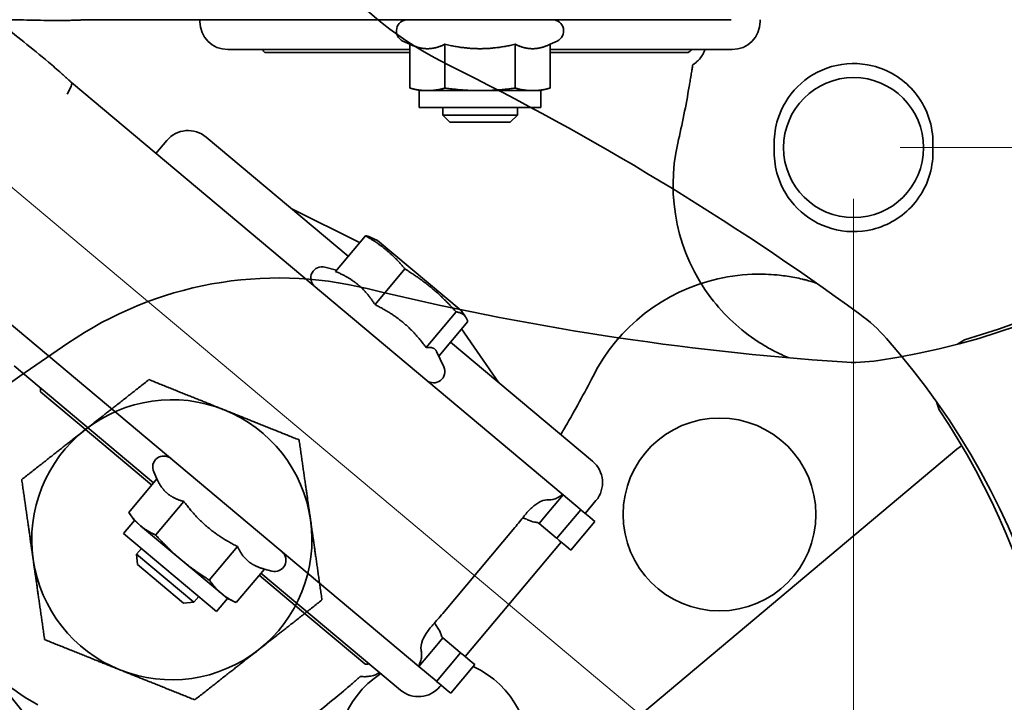
# Model space of a CAD drawing. Units: millimetres. Extents: x 31 to 2940, y 10 to 2075.
# Drawn here: x 564 to 670, y 1521 to 1594 of the extents above; entities that cross this region are included whole.
import ezdxf

# ---------------------------------------------------------------- set-up
doc = ezdxf.new("R2010")
doc.units = ezdxf.units.MM
doc.header["$LTSCALE"] = 5
for name, color, linetype, lineweight in [('Centerline(ISO)', 7, 'Continuous', 18), ('Dimensions(ISO)', 7, 'Continuous', 18), ('Overlay(ISO)', 7, 'Continuous', 35), ('Visible Edges(ISO)', 7, 'Continuous', 35)]:
    doc.layers.add(name, color=color, linetype=linetype, lineweight=lineweight)
doc.styles.add('VBG-RF-ISO', font='arial.ttf')
doc.dimstyles.new('VBG-RF-ISO', dxfattribs={"dimscale": 5, "dimtxt": 3.5, "dimasz": 4, "dimexe": 2, "dimexo": 1, "dimgap": 0.4, "dimtad": 1, "dimtoh": 1, "dimrnd": 1e-08, "dimtxsty": 'VBG-RF-ISO', "dimblk": 'Filled-1', "dimcen": 0.09, "dimdle": 12, "dimclrd": 7, "dimclre": 7, "dimclrt": 256, "dimazin": 2, "dimtfac": 1, "dimtmove": 0, "dimatfit": 3, "dimldrblk": 'Filled-1', "dimfxl": 1, "dimtolj": 1, "dimlwd": 15, "dimlwe": 15, "dimarcsym": 0})

# ---------------------------------------------------------------- blocks, each defined once
blk = doc.blocks.new('Filled-1')
at = {"color": 0}
for p, q in [((0, 0), (-1, 0.15625)), ((-1, 0.15625), (-1, -0.15625)), ((-1, 0), (0, 0)), ((-1, -0.15625), (0, 0))]:
    blk.add_line(p, q, dxfattribs=at)
at = {"color": 0, "flags": 128}
blk.add_lwpolyline([(-1, -0.15625), (0, 0), (-1, 0.15625), (-1, -0.15625)], dxfattribs=at)
at = {"color": 0}
blk.add_solid([(-1, -0.15625), (0, 0), (-1, 0.15625), (-1, -0.15625)], dxfattribs=at)
blk = doc.blocks.new('*D22')
at = {"layer": 'Defpoints', "color": 0, "linetype": 'Continuous', "transparency": 16777216}
for p in [(507.81, 1580.39), (854.57, 1204.11), (758.04, 1089.07)]:
    blk.add_point(p, dxfattribs=at)
at = {"layer": 'Dimensions(ISO)', "color": 7, "linetype": 'Continuous', "lineweight": 15, "transparency": 16777216}
for p, q in [((504.59, 1576.56), (362.84, 1407.63)), ((384.59, 1402.43), (742.72, 1101.93)), ((851.35, 1200.28), (751.61, 1081.41))]:
    blk.add_line(p, q, dxfattribs=at)
at = {"layer": 'Dimensions(ISO)', "color": 7, "linetype": 'Continuous', "lineweight": 15, "transparency": 16777216, "xscale": 20, "yscale": 20, "zscale": 20}
for p, rotation in [((369.27, 1415.29), 139.9999999999986), ((758.04, 1089.07), 319.9999999999986)]:
    blk.add_blockref('Filled-1', p, dxfattribs=dict(at, rotation=rotation))
at = {"layer": 'Dimensions(ISO)', "linetype": 'Continuous', "lineweight": 18, "transparency": 16777216, "insert": (554.83, 1289.65), "char_height": 17.5, "attachment_point": 1, "rotation": 320, "style": 'VBG-RF-ISO'}
blk.add_mtext('\\A1;507,5', dxfattribs=at)
blk = doc.blocks.new('*D25')
at = {"layer": 'Defpoints', "color": 0, "linetype": 'Continuous', "transparency": 16777216}
for p in [(653.7, 1579.78), (917.46, 1279.07), (917.46, 1015.09)]:
    blk.add_point(p, dxfattribs=at)
at = {"layer": 'Dimensions(ISO)', "color": 7, "linetype": 'Continuous', "lineweight": 15, "transparency": 16777216}
for p, q in [((653.7, 1574.78), (653.7, 1005.09)), ((917.46, 1274.07), (917.46, 1005.09)), ((673.7, 1015.09), (897.46, 1015.09))]:
    blk.add_line(p, q, dxfattribs=at)
at = {"layer": 'Dimensions(ISO)', "color": 7, "linetype": 'Continuous', "lineweight": 15, "transparency": 16777216, "xscale": 20, "yscale": 20, "zscale": 20, "rotation": 180}
blk.add_blockref('Filled-1', (653.7, 1015.09), dxfattribs=at)
at = {"layer": 'Dimensions(ISO)', "color": 7, "linetype": 'Continuous', "lineweight": 15, "transparency": 16777216, "xscale": 20, "yscale": 20, "zscale": 20}
blk.add_blockref('Filled-1', (917.46, 1015.09), dxfattribs=at)
at = {"layer": 'Dimensions(ISO)', "linetype": 'Continuous', "lineweight": 18, "transparency": 16777216, "insert": (766.14, 1034.96), "char_height": 17.5, "attachment_point": 1, "style": 'VBG-RF-ISO'}
blk.add_mtext('\\A1;264', dxfattribs=at)
blk = doc.blocks.new('*D26')
at = {"layer": 'Defpoints', "color": 0, "linetype": 'Continuous', "transparency": 16777216}
for p in [(653.7, 1580.28), (1175.55, 1580.28), (917.46, 1279.07)]:
    blk.add_point(p, dxfattribs=at)
at = {"layer": 'Dimensions(ISO)', "color": 7, "linetype": 'Continuous', "lineweight": 15, "transparency": 16777216}
for p, q in [((658.7, 1580.28), (1185.55, 1580.28)), ((1175.55, 1299.07), (1175.55, 1560.28)), ((922.46, 1279.07), (1185.55, 1279.07))]:
    blk.add_line(p, q, dxfattribs=at)
at = {"layer": 'Dimensions(ISO)', "color": 7, "linetype": 'Continuous', "lineweight": 15, "transparency": 16777216, "xscale": 20, "yscale": 20, "zscale": 20}
for p, rotation in [((1175.55, 1580.28), 90), ((1175.55, 1279.07), 270)]:
    blk.add_blockref('Filled-1', p, dxfattribs=dict(at, rotation=rotation))
at = {"layer": 'Dimensions(ISO)', "linetype": 'Continuous', "lineweight": 18, "transparency": 16777216, "insert": (1155.67, 1412.04), "char_height": 17.5, "attachment_point": 1, "rotation": 90, "style": 'VBG-RF-ISO'}
blk.add_mtext('\\A1;301', dxfattribs=at)
blk = doc.blocks.new('*D40')
at = {"layer": 'Defpoints', "color": 0, "linetype": 'Continuous', "transparency": 16777216}
for p in [(528.7, 1605.28), (1160.96, 1605.28), (532.53, 1602.07), (950.01, 1505.43)]:
    blk.add_point(p, dxfattribs=at)
at = {"layer": 'Dimensions(ISO)', "color": 7, "linetype": 'Continuous', "lineweight": 15, "transparency": 16777216}
blk.add_arc((528.7, 1605.28), 432.99, 322.6468, 357.3532, dxfattribs=at)
at = {"layer": 'Dimensions(ISO)', "color": 7, "linetype": 'Continuous', "lineweight": 15, "transparency": 16777216, "xscale": 20, "yscale": 20, "zscale": 20}
for p, rotation in [((961.68, 1605.28), 88.67661071994809), ((860.38, 1326.97), 231.3233892800744)]:
    blk.add_blockref('Filled-1', p, dxfattribs=dict(at, rotation=rotation))
at = {"layer": 'Dimensions(ISO)', "linetype": 'Continuous', "lineweight": 18, "transparency": 16777216, "insert": (907.25, 1438.95), "char_height": 17.5, "attachment_point": 1, "rotation": 68.7076, "style": 'VBG-RF-ISO'}
blk.add_mtext('\\A1;40°', dxfattribs=at)

msp = doc.modelspace()

# ---------------------------------------------------------------- linework, layer by layer
at = {"layer": 'Centerline(ISO)', "linetype": 'Continuous'}
msp.add_line((503.8005, 1626.1741), (966.3062, 1238.0858), dxfattribs=at)
at = {"layer": 'Overlay(ISO)'}
for p, q in [((640.5967, 1593.9835), (571.8701, 1593.9835)), ((583.697, 1593.9835), (583.697, 1593.7835)), ((643.697, 1593.7835), (643.697, 1593.9835)), ((606.1914, 1591.3455), (605.4399, 1591.6959)), ((606.1914, 1591.3455), (606.1914, 1586.6529)), ((609.9442, 1591.3455), (609.9442, 1586.6529)), ((617.4498, 1591.3455), (617.4498, 1586.6529)), ((621.2025, 1591.3455), (621.9541, 1591.6959)), ((621.2025, 1591.3455), (621.2025, 1586.6529)), ((586.697, 1590.7835), (606.1914, 1590.7835)), ((592.6478, 1590.4835), (590.6538, 1590.4835)), ((592.6478, 1590.4835), (598.0402, 1590.4835)), ((606.1914, 1590.4835), (598.0402, 1590.4835)), ((621.2025, 1590.7835), (640.697, 1590.7835)), ((628.0196, 1590.4835), (621.2025, 1590.4835)), ((628.0196, 1590.4835), (634.538, 1590.4835)), ((635.9916, 1590.4835), (634.538, 1590.4835)), ((607.197, 1586.3835), (606.1914, 1586.6529)), ((608.0678, 1586.3835), (607.197, 1586.3835)), ((607.197, 1586.3835), (607.197, 1584.5835)), ((613.697, 1586.3835), (608.0678, 1586.3835)), ((619.3262, 1586.3835), (613.697, 1586.3835)), ((620.197, 1586.3835), (619.3262, 1586.3835)), ((620.197, 1586.3835), (621.2025, 1586.6529)), ((620.197, 1586.3835), (620.197, 1584.5835)), ((620.197, 1584.5835), (607.197, 1584.5835)), ((609.697, 1584.5835), (609.697, 1583.7595)), ((609.697, 1583.7595), (617.697, 1583.7595)), ((610.4638, 1582.9927), (609.697, 1583.7595)), ((616.9302, 1582.9927), (617.697, 1583.7595)), ((617.697, 1584.5835), (617.697, 1583.7595)), ((616.9302, 1582.9927), (610.4638, 1582.9927)), ((645.197, 1580.7835), (645.197, 1579.7835)), ((662.197, 1579.7835), (662.197, 1580.7835)), ((564.4032, 1555.8087), (569.5617, 1559.3382))]:
    msp.add_line(p, q, dxfattribs=at)
msp.add_circle((653.697, 1580.2835), 7.5, dxfattribs=at)
for centre, radius, start, end in [((643.7596, 1635.3253), 78.7, 286.099389, 329.953928), ((644.5183, 1636.6003), 80, 278.513544, 328.537062), ((586.697, 1593.7835), 3, 180, 270), ((605.947, 1592.7835), 1.2, 90, 245), ((621.447, 1592.7835), 1.2, 295, 90), ((640.697, 1593.7835), 3, 270, 0), ((528.697, 1605.2835), 108.9755, 347, 350.253055), ((654.3668, 1576.2703), 20, 167, 217.157351), ((592.1493, 1526.3261), 40, 76.291547, 124.380843), ((672.723, 1856.6409), 300, 256.291547, 266.131422), ((654.3668, 1576.2703), 20, 244.372702, 247.711067), ((653.697, 1575.2835), 18, 266.131422, 278.513544), ((575.697, 1539.3026), 20, 124.380843, 180), ((580.697, 1538.2835), 15, 68.13546, 128.13546), ((580.697, 1538.2835), 15, 8.13546, 68.13546), ((580.697, 1538.2835), 15, 128.13546, 188.13546), ((580.697, 1538.2835), 15, 308.13546, 8.13546), ((575.697, 1538.2915), 20, 180, 242.143989), ((580.697, 1538.2835), 15, 188.13546, 248.13546), ((580.697, 1538.2835), 15, 248.13546, 308.13546)]:
    msp.add_arc(centre, radius, start, end, dxfattribs=at)
for points, knots in [([(571.8701, 1593.9835), (571.7902, 1593.9835), (571.6993, 1593.9815), (571.501, 1593.9744), (571.4054, 1593.9703), (571.2208, 1593.9618), (571.1698, 1593.9595), (571.0685, 1593.9549), (571.0213, 1593.9528), (570.9059, 1593.9478), (570.8337, 1593.9448), (570.6954, 1593.9393), (570.6282, 1593.9368), (570.4637, 1593.9309), (570.3663, 1593.9278), (570.0567, 1593.9186), (569.8469, 1593.9138), (569.0076, 1593.8986), (568.3764, 1593.8969), (566.7451, 1593.9091), (565.7515, 1593.9335), (563.847, 1593.9724), (562.9306, 1593.9835), (561.9446, 1593.9835)], [0, 0, 0, 0, 0.09910788, 0.09910788, 0.1736901, 0.1736901, 0.19792142, 0.19792142, 0.21532879, 0.21532879, 0.23733888, 0.23733888, 0.25727736, 0.25727736, 0.28684365, 0.28684365, 0.35245582, 0.35245582, 0.54910534, 0.54910534, 0.86256421, 0.86256421, 1.17932301, 1.17932301, 1.17932301, 1.17932301]), ([(590.4309, 1590.745), (590.4605, 1590.6928), (590.49, 1590.6457), (590.5499, 1590.5623), (590.5797, 1590.5282), (590.6242, 1590.4917), (590.6407, 1590.4835), (590.6538, 1590.4835)], [-0.2807834067, -0.2807834067, -0.2807834067, -0.2807834067, -0.2609328326, -0.2609328326, -0.2387867674, -0.2387867674, -0.2225652727, -0.2225652727, -0.2225652727, -0.2225652727]), ([(635.9916, 1590.4835), (636.0025, 1590.4835), (636.0162, 1590.4876), (636.0626, 1590.5102), (636.1018, 1590.5391), (636.1983, 1590.6282), (636.2549, 1590.6903), (636.3112, 1590.7604)], [-0.0666116135, -0.0666116135, -0.0666116135, -0.0666116135, -0.0538569649, -0.0538569649, -0.0289327217, -0.0289327217, 0, 0, 0, 0]), ([(637.6747, 1590.5031), (637.6175, 1590.3789), (637.5521, 1590.259), (637.36, 1589.957), (637.2307, 1589.7986), (637.0093, 1589.5681), (636.9139, 1589.4817), (636.7555, 1589.352), (636.6915, 1589.3043), (636.5929, 1589.2341), (636.5557, 1589.2091), (636.5052, 1589.1749), (636.4889, 1589.1639), (636.476, 1589.1541), (636.4734, 1589.1519), (636.4719, 1589.1501), (636.4716, 1589.1498), (636.4715, 1589.1495), (636.4715, 1589.1494), (636.4715, 1589.1494)], [-0.821436292, -0.821436292, -0.821436292, -0.821436292, -0.762017816, -0.762017816, -0.664950248, -0.664950248, -0.594997139, -0.594997139, -0.542334004, -0.542334004, -0.500245325, -0.500245325, -0.466303067, -0.466303067, -0.451574855, -0.451574855, -0.446720654, -0.446720654, -0.446040343, -0.446040343, -0.446040343, -0.446040343]), ([(636.1868, 1587.3505), (636.2263, 1587.5872), (636.2636, 1587.8157), (636.3306, 1588.2336), (636.3606, 1588.424), (636.4104, 1588.7455), (636.4306, 1588.8781), (636.4563, 1589.048), (636.4631, 1589.0934), (636.4639, 1589.0985)], [-0.279090355, -0.279090355, -0.279090355, -0.279090355, -0.205584387, -0.205584387, -0.133302089, -0.133302089, -0.062252886, -0.062252886, 0, 0, 0, 0]), ([(662.197, 1580.7835), (662.197, 1580.9981), (662.1889, 1581.213), (662.0337, 1583.2547), (661.2832, 1585.0353), (658.9293, 1587.6987), (657.3989, 1588.6266), (654.2891, 1589.391), (652.7667, 1589.3607), (649.9679, 1588.5554), (648.6917, 1587.7997), (646.7231, 1585.8299), (645.9898, 1584.6207), (645.3274, 1582.4962), (645.197, 1581.6335), (645.197, 1580.7835)], [0, 0, 0, 0, 0.06285364, 0.06285364, 0.59835598, 0.59835598, 1.09850054, 1.09850054, 1.52803928, 1.52803928, 1.94514486, 1.94514486, 2.34354657, 2.34354657, 2.59254764, 2.59254764, 2.59254764, 2.59254764]), ([(645.197, 1579.7835), (645.197, 1578.9335), (645.3274, 1578.0708), (645.9898, 1575.9463), (646.7231, 1574.7371), (648.6917, 1572.7674), (649.9679, 1572.0116), (652.7667, 1571.2063), (654.2891, 1571.176), (657.3989, 1571.9404), (658.9293, 1572.8683), (661.2832, 1575.5318), (662.0337, 1577.3124), (662.1889, 1579.354), (662.197, 1579.5689), (662.197, 1579.7835)], [0, 0, 0, 0, 0.24900107, 0.24900107, 0.64740278, 0.64740278, 1.06450836, 1.06450836, 1.4940471, 1.4940471, 1.99419165, 1.99419165, 2.529694, 2.529694, 2.59254764, 2.59254764, 2.59254764, 2.59254764]), ([(645.7165, 1558.2378), (645.6232, 1558.2826), (645.5302, 1558.3281), (645.2087, 1558.4885), (644.9823, 1558.6069), (644.3285, 1558.9651), (643.9081, 1559.2159), (641.5467, 1560.7447), (639.8296, 1562.3398), (638.4273, 1564.1902)], [-0.950741135, -0.950741135, -0.950741135, -0.950741135, -0.919735818, -0.919735818, -0.84320205, -0.84320205, -0.69652115, -0.69652115, 0, 0, 0, 0])]:
    msp.add_open_spline(points, degree=3, knots=knots, dxfattribs=at)
for points, weights in [([(606.1914, 1591.3455), (607.197, 1590.8766), (608.0678, 1590.8766)], [1.02350695612, 1.05008356558, 1]), ([(608.0678, 1590.8766), (608.9387, 1590.8766), (609.9442, 1591.3455)], [1, 1.05008356558, 1.02350695612]), ([(609.9442, 1591.3455), (611.9553, 1590.8766), (613.697, 1590.8766)], [1.02350695612, 1.05008356558, 1]), ([(613.697, 1590.8766), (615.4387, 1590.8766), (617.4498, 1591.3455)], [1, 1.05008356558, 1.02350695612]), ([(617.4498, 1591.3455), (618.4553, 1590.8766), (619.3262, 1590.8766)], [1.02350695612, 1.05008356558, 1]), ([(619.3262, 1590.8766), (620.197, 1590.8766), (621.2025, 1591.3455)], [1, 1.05008356558, 1.02350695612]), ([(606.1914, 1586.6529), (607.197, 1586.3835), (608.0678, 1586.3835)], [1, 1.0379548493, 1]), ([(608.0678, 1586.3835), (608.9387, 1586.3835), (609.9442, 1586.6529)], [1, 1.0379548493, 1]), ([(609.9442, 1586.6529), (611.9553, 1586.3835), (613.697, 1586.3835)], [1, 1.0379548493, 1]), ([(613.697, 1586.3835), (615.4387, 1586.3835), (617.4498, 1586.6529)], [1, 1.0379548493, 1]), ([(617.4498, 1586.6529), (618.4553, 1586.3835), (619.3262, 1586.3835)], [1, 1.0379548493, 1]), ([(619.3262, 1586.3835), (620.197, 1586.3835), (621.2025, 1586.6529)], [1, 1.0379548493, 1]), ([(571.4342, 1550.0818), (574.5955, 1552.5638), (578.2459, 1555.4297)], [1, 1.0379548493, 1]), ([(578.2459, 1555.4297), (582.5531, 1553.7013), (586.2832, 1552.2045)], [1, 1.0379548493, 1]), ([(586.2832, 1552.2045), (590.0133, 1550.7077), (594.3205, 1548.9793)], [1, 1.0379548493, 1]), ([(564.6224, 1544.7339), (568.2728, 1547.5998), (571.4342, 1550.0818)], [1, 1.0379548493, 1]), ([(594.3205, 1548.9793), (594.9773, 1544.385), (595.546, 1540.4062)], [1, 1.0379548493, 1]), ([(565.848, 1536.1608), (565.2792, 1540.1396), (564.6224, 1544.7339)], [1, 1.0379548493, 1]), ([(595.546, 1540.4062), (596.1148, 1536.4274), (596.7716, 1531.8331)], [1, 1.0379548493, 1]), ([(567.0735, 1527.5877), (566.4167, 1532.182), (565.848, 1536.1608)], [1, 1.0379548493, 1]), ([(596.7716, 1531.8331), (593.1212, 1528.9672), (589.9598, 1526.4852)], [1, 1.0379548493, 1]), ([(575.1108, 1524.3625), (571.3807, 1525.8593), (567.0735, 1527.5877)], [1, 1.0379548493, 1]), ([(589.9598, 1526.4852), (586.7985, 1524.0032), (583.1481, 1521.1373)], [1, 1.0379548493, 1]), ([(583.1481, 1521.1373), (578.8409, 1522.8657), (575.1108, 1524.3625)], [1, 1.0379548493, 1])]:
    msp.add_rational_spline(points, weights, degree=2, dxfattribs=at)
for points in [[(590.4095, 1590.7835), (590.4166, 1590.7704), (590.4238, 1590.7576), (590.4309, 1590.745)], [(636.3112, 1590.7604), (636.3173, 1590.768), (636.3234, 1590.7757), (636.3295, 1590.7835)], [(637.6747, 1590.5031), (637.7169, 1590.5947), (637.7544, 1590.6883), (637.7871, 1590.7835)], [(636.4639, 1589.0985), (636.4664, 1589.1153), (636.469, 1589.1323), (636.4715, 1589.1494)], [(636.0994, 1586.8343), (636.1282, 1587.0019), (636.1579, 1587.1773), (636.1868, 1587.3505)], [(665.5835, 1559.7117), (665.3386, 1559.5459), (665.0833, 1559.3812), (664.8186, 1559.2193)]]:
    msp.add_open_spline(points, degree=3, dxfattribs=at)
at = {"layer": 'Visible Edges(ISO)'}
for p, q in [((622.5864, 1543.0916), (569.9388, 1587.2682)), ((580.1499, 1581.0378), (578.9988, 1579.666)), ((599.5773, 1568.6525), (584.3764, 1581.4076)), ((593.4769, 1573.7714), (600.805, 1570.1155)), ((598.2086, 1567.0212), (601.4193, 1570.8477)), ((602.7053, 1570.3477), (601.9484, 1570.7006)), ((611.668, 1562.827), (602.7053, 1570.3477)), ((607.1536, 1524.6995), (554.506, 1568.8761)), ((598.3132, 1567.1459), (597.0869, 1567.4745)), ((602.4504, 1563.4619), (605.6612, 1567.2883)), ((607.9327, 1558.8618), (611.1434, 1562.6882)), ((611.668, 1562.827), (612.1471, 1562.1429)), ((609.2776, 1557.9457), (612.3838, 1561.6474)), ((611.7264, 1560.8639), (615.7259, 1555.1022)), ((625.7428, 1546.6971), (610.5418, 1559.4522)), ((609.0446, 1558.4454), (609.8142, 1556.795)), ((563.8072, 1556.8942), (578.7408, 1544.3634)), ((568.1729, 1552.8393), (566.6454, 1554.121)), ((568.1729, 1552.8393), (572.3037, 1549.3731)), ((578.5479, 1544.1336), (572.3037, 1549.3731)), ((616.0958, 1507.1324), (664.7667, 1547.9721)), ((579.102, 1544.7939), (576.0857, 1541.1992)), ((579.102, 1544.7939), (578.7515, 1545.5455)), ((620.6574, 1540.7927), (622.5864, 1543.0916)), ((622.5864, 1543.0916), (624.4261, 1541.548)), ((581.9768, 1542.3816), (578.9605, 1538.787)), ((624.4783, 1541.5042), (621.9071, 1538.44)), ((624.4783, 1541.5042), (624.4261, 1541.548)), ((624.4783, 1541.5042), (624.7509, 1541.2755)), ((624.9614, 1541.0988), (626.1125, 1542.4706)), ((576.6828, 1540.3464), (576.0857, 1541.1992)), ((620.0153, 1540.0274), (620.6574, 1540.7927)), ((624.7509, 1541.2755), (625.451, 1540.688)), ((625.7339, 1540.4506), (625.451, 1540.688)), ((625.989, 1540.2365), (625.7339, 1540.4506)), ((576.6828, 1540.3464), (575.5258, 1538.9676)), ((577.3499, 1539.7867), (576.6828, 1540.3464)), ((581.6621, 1536.1683), (577.3499, 1539.7867)), ((617.4258, 1539.5895), (609.7064, 1530.3899)), ((621.8549, 1538.4838), (620.0153, 1540.0274)), ((625.989, 1540.2365), (623.4179, 1537.1723)), ((585.4844, 1530.6113), (575.5258, 1538.9676)), ((621.8549, 1538.4838), (621.9071, 1538.44)), ((622.1797, 1538.2113), (621.9071, 1538.44)), ((577.4409, 1537.3606), (576.9113, 1536.7294)), ((587.7264, 1537.5572), (584.7101, 1533.9625)), ((612.0998, 1525.7708), (622.3903, 1538.0346)), ((622.8798, 1537.6238), (622.1797, 1538.2113)), ((622.8798, 1537.6238), (623.1627, 1537.3864)), ((623.1627, 1537.3864), (623.4179, 1537.1723)), ((576.9113, 1536.7294), (583.0396, 1531.5871)), ((577.0058, 1535.6491), (576.9113, 1536.7294)), ((581.9593, 1531.4926), (577.0058, 1535.6491)), ((585.9743, 1532.55), (581.6621, 1536.1683)), ((590.6012, 1535.1449), (587.5849, 1531.5502)), ((590.6012, 1535.1449), (591.4022, 1534.9303)), ((595.2692, 1530.1027), (590.0471, 1534.4846)), ((590.2399, 1534.7144), (605.1736, 1522.1836)), ((583.5692, 1532.2183), (583.0396, 1531.5871)), ((586.6414, 1531.9902), (585.4844, 1530.6113)), ((586.6414, 1531.9902), (585.9743, 1532.55)), ((586.6414, 1531.9902), (587.5849, 1531.5502)), ((581.9593, 1531.4926), (583.0396, 1531.5871)), ((595.2692, 1530.1027), (600.2626, 1525.9128)), ((609.7248, 1527.7637), (609.0826, 1526.9984)), ((611.5644, 1526.2201), (609.7248, 1527.7637)), ((609.0826, 1526.9984), (607.1536, 1524.6995)), ((601.3762, 1524.9784), (600.2626, 1525.9128)), ((611.6166, 1526.1762), (609.0454, 1523.1121)), ((611.5644, 1526.2201), (611.6166, 1526.1762)), ((611.8892, 1525.9475), (611.6166, 1526.1762)), ((612.5893, 1525.3601), (611.8892, 1525.9475)), ((607.1536, 1524.6995), (608.9932, 1523.1559)), ((613.1273, 1524.9086), (610.5562, 1521.8444)), ((612.5893, 1525.3601), (612.8722, 1525.1227)), ((612.8722, 1525.1227), (613.1273, 1524.9086)), ((609.0454, 1523.1121), (608.9932, 1523.1559)), ((609.0454, 1523.1121), (609.318, 1522.8833)), ((609.318, 1522.8833), (610.0181, 1522.2959)), ((609.4, 1522.5534), (609.5286, 1522.7066)), ((610.301, 1522.0585), (610.0181, 1522.2959)), ((610.5562, 1521.8444), (610.301, 1522.0585))]:
    msp.add_line(p, q, dxfattribs=at)
msp.add_circle((639.3388, 1540.995), 10.325, dxfattribs=at)
for centre, radius, start, end in [((628.0571, 1624.982), 40, 195.619157, 243.708453), ((477.4579, 1320.1544), 300, 53.868578, 63.708453), ((582.448, 1579.1095), 3, 50, 140), ((596.7763, 1566.3154), 1.2, 75, 230), ((643.615, 1546.7299), 20, 102.842649, 153), ((643.615, 1546.7299), 20, 72.288933, 75.627298), ((643.7362, 1547.9164), 18, 41.486456, 53.868578), ((597.2912, 1506.8449), 80, 351.462938, 41.486456), ((608.7266, 1556.2879), 1.2, 230, 25), ((528.697, 1605.2835), 108.9755, 329.746945, 333), ((597.5296, 1508.3093), 78.7, 350.046072, 33.900611), ((648.697, 1567.1232), 25, 310, 311.481314), ((579.8391, 1546.0526), 1.2, 50, 205), ((623.8144, 1544.3989), 3, 320, 50), ((591.7128, 1536.0894), 1.2, 255, 50), ((800.5968, 1705.2563), 300, 216.291547, 226.131422), ((608.697, 1515.2835), 10.325, 122.986924, 65.694734), ((607.1019, 1524.4818), 3, 230, 320), ((528.697, 1605.2835), 108.9755, 307, 310.253055)]:
    msp.add_arc(centre, radius, start, end, dxfattribs=at)
for centre, major_axis, start_param, end_param in [((566.0821, 1582.6719), (3.8567, 4.5963), 5.62312579, 6.28318531), ((616.8657, 1540.0595), (-3.8567, -4.5963), 1.57079633, 1.84035403), ((609.1463, 1530.8599), (3.8567, 4.5963), 4.44283128, 4.71238898)]:
    msp.add_ellipse(centre, major_axis=major_axis, ratio=0.12186934, start_param=start_param, end_param=end_param, dxfattribs=at)
for points, knots in [([(562.3355, 1593.6482), (563.1876, 1592.9332), (563.9836, 1592.2851), (565.695, 1590.91), (566.6023, 1590.1817), (567.953, 1589.042), (568.4053, 1588.6516), (568.9336, 1588.178), (568.9978, 1588.1202), (569.1116, 1588.017), (569.1623, 1587.9709), (569.2607, 1587.8811), (569.3086, 1587.8371), (569.3876, 1587.7645), (569.421, 1587.7338), (569.4953, 1587.6654), (569.5331, 1587.6307), (569.6297, 1587.542), (569.6804, 1587.4957), (569.8099, 1587.379), (569.8779, 1587.3193), (569.9388, 1587.2682)], [0, 0, 0, 0, 0.35736279, 0.35736279, 0.71896213, 0.71896213, 0.90875272, 0.90875272, 0.93450737, 0.93450737, 0.95489567, 0.95489567, 0.97694675, 0.97694675, 0.99680375, 0.99680375, 1.02633474, 1.02633474, 1.0807483, 1.0807483, 1.17935794, 1.17935794, 1.17935794, 1.17935794]), ([(639.1695, 1566.2295), (640.5516, 1566.5446), (641.9649, 1566.7122), (644.18, 1566.7377), (644.9743, 1566.6994), (646.3161, 1566.5544), (646.8652, 1566.4718), (647.6845, 1566.3135), (647.9569, 1566.2549), (648.3456, 1566.1627), (648.4627, 1566.1338), (648.5796, 1566.1039)], [-0.984852197, -0.984852197, -0.984852197, -0.984852197, -0.557934779, -0.557934779, -0.319158032, -0.319158032, -0.152404564, -0.152404564, -0.068761887, -0.068761887, -0.032561282, -0.032561282, -0.032561282, -0.032561282]), ([(566.6427, 1554.4646), (566.6318, 1554.4056), (566.6242, 1554.3505), (566.6165, 1554.2482), (566.6173, 1554.2029), (566.628, 1554.1463), (566.6354, 1554.1294), (566.6454, 1554.121)], [-0.2807834067, -0.2807834067, -0.2807834067, -0.2807834067, -0.2609328326, -0.2609328326, -0.2387867674, -0.2387867674, -0.2225652727, -0.2225652727, -0.2225652727, -0.2225652727]), ([(620.9736, 1542.553), (620.8781, 1542.5571), (620.5483, 1542.5704), (619.8179, 1542.1964), (619.5315, 1541.9877), (618.9566, 1541.4545), (618.688, 1541.1564), (618.4326, 1540.8305)], [0, 0, 0, 0, 0.0369399454, 0.0369399454, 0.059324208, 0.059324208, 0.080098323, 0.080098323, 0.080098323, 0.080098323]), ([(622.1901, 1542.8989), (622.0525, 1542.7977), (621.8869, 1542.7207), (621.4001, 1542.5516), (621.0652, 1542.5489), (620.9736, 1542.553)], [0, 0, 0, 0, 0.141105835, 0.141105835, 0.451886828, 0.451886828, 0.451886828, 0.451886828]), ([(622.5864, 1543.0916), (622.5643, 1543.1102), (622.5203, 1543.1028), (622.388, 1543.0376), (622.2999, 1542.98), (622.1901, 1542.8989)], [0, 0, 0, 0, 0.112807986, 0.112807986, 0.225615973, 0.225615973, 0.225615973, 0.225615973]), ([(618.2629, 1540.6152), (618.27, 1540.6139), (618.277, 1540.6126), (618.5035, 1540.5688), (618.6901, 1540.4784), (618.7801, 1540.4332)], [0.1092361164, 0.1092361164, 0.1092361164, 0.1092361164, 0.1116564307, 0.1116564307, 0.1873019747, 0.1873019747, 0.1873019747, 0.1873019747]), ([(618.7801, 1540.4332), (618.8733, 1540.3864), (619.1112, 1540.2761), (619.523, 1540.162), (619.6161, 1540.1556), (619.657, 1540.153)], [0, 0, 0, 0, 0.0335763546, 0.0335763546, 0.059515238, 0.059515238, 0.059515238, 0.059515238]), ([(619.657, 1540.153), (619.7313, 1540.1484), (619.7983, 1540.136), (619.9179, 1540.0944), (619.9702, 1540.0653), (620.0153, 1540.0274)], [0, 0, 0, 0, 0.04309513, 0.04309513, 0.08619026, 0.08619026, 0.08619026, 0.08619026]), ([(607.404, 1526.3814), (607.3834, 1526.4747), (607.3131, 1526.7971), (607.5545, 1527.5814), (607.7102, 1527.8998), (608.1356, 1528.5585), (608.3824, 1528.8748), (608.6591, 1529.1828)], [0, 0, 0, 0, 0.0369399454, 0.0369399454, 0.059324208, 0.059324208, 0.080098323, 0.080098323, 0.080098323, 0.080098323]), ([(608.8417, 1529.3873), (608.8441, 1529.3806), (608.8466, 1529.3739), (608.9292, 1529.1585), (609.0505, 1528.9905), (609.1107, 1528.9096)], [0.1092361164, 0.1092361164, 0.1092361164, 0.1092361164, 0.1116564307, 0.1116564307, 0.1873019747, 0.1873019747, 0.1873019747, 0.1873019747]), ([(609.1107, 1528.9096), (609.1729, 1528.826), (609.3229, 1528.6109), (609.5068, 1528.2251), (609.5292, 1528.1345), (609.5389, 1528.0947)], [0, 0, 0, 0, 0.0335763546, 0.0335763546, 0.059515238, 0.059515238, 0.059515238, 0.059515238]), ([(609.5389, 1528.0947), (609.5563, 1528.0223), (609.5802, 1527.9585), (609.6419, 1527.848), (609.6796, 1527.8015), (609.7248, 1527.7637)], [0, 0, 0, 0, 0.04309513, 0.04309513, 0.08619026, 0.08619026, 0.08619026, 0.08619026]), ([(607.2746, 1525.1232), (607.3504, 1525.2764), (607.3974, 1525.4528), (607.4794, 1525.9616), (607.4239, 1526.2918), (607.404, 1526.3814)], [0, 0, 0, 0, 0.141105835, 0.141105835, 0.451886828, 0.451886828, 0.451886828, 0.451886828]), ([(601.3762, 1524.9784), (601.3845, 1524.9714), (601.3977, 1524.9657), (601.4477, 1524.9532), (601.4963, 1524.9501), (601.6275, 1524.9563), (601.7108, 1524.9675), (601.799, 1524.9851)], [-0.0666116135, -0.0666116135, -0.0666116135, -0.0666116135, -0.0538569649, -0.0538569649, -0.0289327217, -0.0289327217, 0, 0, 0, 0]), ([(607.1536, 1524.6995), (607.1314, 1524.7181), (607.1311, 1524.7627), (607.1724, 1524.9043), (607.2138, 1525.001), (607.2746, 1525.1232)], [0, 0, 0, 0, 0.112807986, 0.112807986, 0.225615973, 0.225615973, 0.225615973, 0.225615973]), ([(599.5119, 1522.4529), (599.6942, 1522.6088), (599.8697, 1522.7599), (600.1897, 1523.0369), (600.335, 1523.1636), (600.5798, 1523.3778), (600.6805, 1523.4664), (600.8094, 1523.58), (600.8438, 1523.6104), (600.8477, 1523.6139)], [-0.279090355, -0.279090355, -0.279090355, -0.279090355, -0.205584387, -0.205584387, -0.133302089, -0.133302089, -0.062252886, -0.062252886, 0, 0, 0, 0]), ([(602.6782, 1523.9115), (602.5545, 1523.8531), (602.4273, 1523.8034), (602.0861, 1523.6955), (601.8852, 1523.6573), (601.5674, 1523.623), (601.4387, 1523.6181), (601.234, 1523.6206), (601.1544, 1523.6252), (601.0337, 1523.6348), (600.9891, 1523.6395), (600.9284, 1523.6458), (600.9089, 1523.6478), (600.8927, 1523.6487), (600.8893, 1523.6487), (600.887, 1523.6483), (600.8866, 1523.6482), (600.8863, 1523.648), (600.8863, 1523.648), (600.8863, 1523.6479)], [-0.821436292, -0.821436292, -0.821436292, -0.821436292, -0.762017816, -0.762017816, -0.664950248, -0.664950248, -0.594997139, -0.594997139, -0.542334004, -0.542334004, -0.500245325, -0.500245325, -0.466303067, -0.466303067, -0.451574855, -0.451574855, -0.446720654, -0.446720654, -0.446040343, -0.446040343, -0.446040343, -0.446040343])]:
    msp.add_open_spline(points, degree=3, knots=knots, dxfattribs=at)
for points, weights in [([(601.4193, 1570.8477), (601.728, 1570.8034), (601.9484, 1570.7006)], [1, 1.0458415023, 1.06451511811]), ([(605.6612, 1567.2883), (603.8634, 1569.4531), (601.4193, 1570.8477)], [1, 1.15470053838, 1]), ([(602.4504, 1563.4619), (600.8919, 1565.9118), (598.2086, 1567.0212)], [1.05723361199, 1.22078822095, 1.05723361199]), ([(611.1434, 1562.6882), (608.7255, 1565.3734), (605.6612, 1567.2883)], [1, 1.15470053838, 1]), ([(607.9327, 1558.8618), (605.754, 1561.8321), (602.4504, 1563.4619)], [1.05723361199, 1.22078822095, 1.05723361199]), ([(612.3838, 1561.6474), (612.0868, 1562.5529), (611.1434, 1562.6882)], [1, 1.15470053838, 1]), ([(609.0446, 1558.4454), (608.7992, 1558.9716), (607.9327, 1558.8618)], [1.12544116334, 1.17232304389, 1.05723361199]), ([(579.102, 1544.7939), (579.5709, 1543.7883), (580.238, 1543.2286)], [1.02350695612, 1.05008356558, 1]), ([(580.238, 1543.2286), (580.9051, 1542.6688), (581.9768, 1542.3816)], [1, 1.05008356558, 1.02350695612]), ([(581.9768, 1542.3816), (583.216, 1540.7297), (584.5502, 1539.6102)], [1.02350695612, 1.05008356558, 1]), ([(576.0857, 1541.1992), (576.6828, 1540.3464), (577.3499, 1539.7867)], [1, 1.0379548493, 1]), ([(577.3499, 1539.7867), (578.017, 1539.2269), (578.9605, 1538.787)], [1, 1.0379548493, 1]), ([(584.5502, 1539.6102), (585.8844, 1538.4907), (587.7264, 1537.5572)], [1, 1.05008356558, 1.02350695612]), ([(578.9605, 1538.787), (580.3279, 1537.2878), (581.6621, 1536.1683)], [1, 1.0379548493, 1]), ([(587.7264, 1537.5572), (588.1953, 1536.5516), (588.8624, 1535.9918)], [1.02350695612, 1.05008356558, 1]), ([(581.6621, 1536.1683), (582.9963, 1535.0488), (584.7101, 1533.9625)], [1, 1.0379548493, 1]), ([(588.8624, 1535.9918), (589.5295, 1535.4321), (590.6012, 1535.1449)], [1, 1.05008356558, 1.02350695612]), ([(584.7101, 1533.9625), (585.3072, 1533.1097), (585.9743, 1532.55)], [1, 1.0379548493, 1]), ([(585.9743, 1532.55), (586.6414, 1531.9902), (587.5849, 1531.5502)], [1, 1.0379548493, 1])]:
    msp.add_rational_spline(points, weights, degree=2, dxfattribs=at)
for points in [[(566.6511, 1554.5078), (566.6482, 1554.4932), (566.6454, 1554.4788), (566.6427, 1554.4646)], [(662.5817, 1553.0735), (662.6804, 1552.7793), (662.7701, 1552.489), (662.8511, 1552.2046)], [(622.3424, 1549.5503), (622.4147, 1549.6718), (622.4897, 1549.7983), (622.5661, 1549.9278)], [(622.5661, 1549.9278), (622.6553, 1550.0791), (622.7453, 1550.2325), (622.831, 1550.3795)], [(574.8627, 1440.1208), (537.4053, 1469.195), (499.948, 1498.2691), (462.4907, 1527.3432)], [(601.799, 1524.9851), (601.8085, 1524.987), (601.8182, 1524.989), (601.8279, 1524.991)], [(600.8477, 1523.6139), (600.8605, 1523.6251), (600.8733, 1523.6365), (600.8863, 1523.6479)], [(602.6782, 1523.9115), (602.7693, 1523.9546), (602.8582, 1524.0022), (602.9444, 1524.0541)], [(599.1131, 1522.1136), (599.2429, 1522.2235), (599.3784, 1522.3388), (599.5119, 1522.4529)]]:
    msp.add_open_spline(points, degree=3, dxfattribs=at)

# ---------------------------------------------------------------- dimensions: what is measured, and where the dimension line sits
at = {"layer": 'Dimensions(ISO)', "color": 7, "linetype": 'Continuous', "lineweight": 18}
dim = msp.add_angular_dim_3p(base=(950.0116, 1505.4301), center=(528.697, 1605.2835), p1=(532.5272, 1602.0696), p2=(1160.9637, 1605.2835), dimstyle='VBG-RF-ISO', override={"dimgap": 0.4, "dimtoh": 0, "dimse1": 1, "dimse2": 1, "dimadec": 2, "dimtol": 0, "dimlim": 0, "dimtp": 0, "dimtm": 0, "dimtdec": 2}, dxfattribs=at)
dim.commit()
dim.dimension.update_dxf_attribs({"geometry": '*D40', "text_midpoint": (932.127, 1448.0545), "dimtype": 165})
for base, p1, p2, angle, override, picture, middle in [((758.0393, 1089.0731), (507.8064, 1580.3871), (854.5674, 1204.1109), 140, {"dimgap": 0.4, "dimtoh": 0, "dimdec": 2, "dimtol": 0, "dimlim": 0, "dimtp": 0, "dimtm": 0, "dimtdec": 2, "dimtofl": 0, "dimatfit": 1}, '*D22', (562.6979, 1252.984)), ((1175.5494, 1580.2835), (917.4645, 1279.0688), (653.697, 1580.2835), 90, {"dimgap": 0.4, "dimtoh": 0, "dimdec": 0, "dimtol": 0, "dimlim": 0, "dimtp": 0, "dimtm": 0, "dimtdec": 2, "dimtofl": 0, "dimatfit": 1}, '*D26', (1175.5494, 1429.6761)), ((917.4645, 1015.0878), (653.697, 1579.7847), (917.4645, 1279.0688), 180, {"dimgap": 0.4, "dimtoh": 0, "dimdec": 0, "dimtol": 0, "dimlim": 0, "dimtp": 0, "dimtm": 0, "dimtdec": 2, "dimtofl": 0, "dimatfit": 1}, '*D25', (785.5808, 1015.0878))]:
    dim = msp.add_linear_dim(base=base, p1=p1, p2=p2, angle=angle, dimstyle='VBG-RF-ISO', override=override, dxfattribs=at)
    dim.commit()
    dim.dimension.update_dxf_attribs({"geometry": picture, "text_midpoint": middle, "dimtype": 160})

doc.saveas('drawing.dxf')
